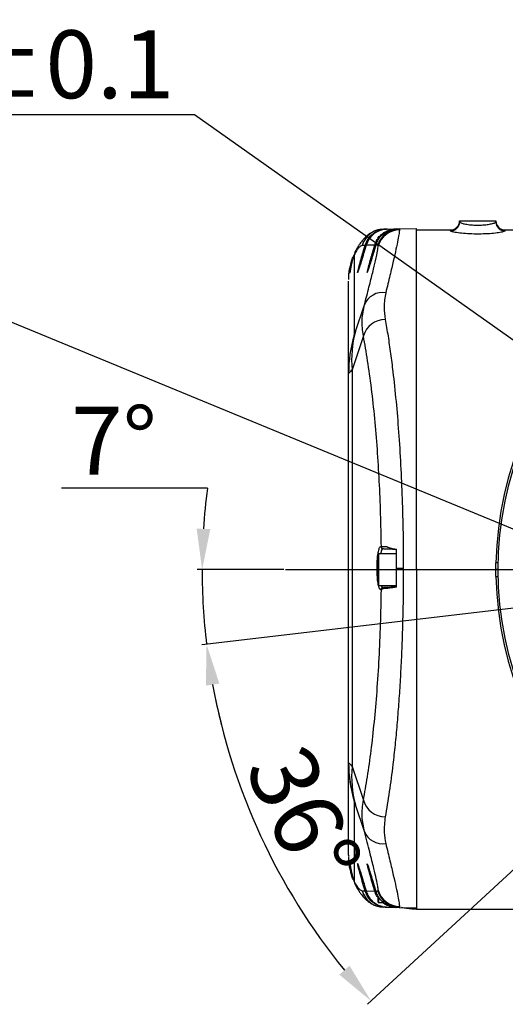
# Model space of a CAD drawing. Units: inches. Extents: x -1 to 21167, y 1 to 9502.
# Drawn here: x 19782 to 19889, y 1078 to 1296 of the extents above; entities that cross this region are included whole.
import ezdxf

# ---------------------------------------------------------------- set-up
doc = ezdxf.new("R2010")
doc.units = ezdxf.units.IN
doc.header["$MEASUREMENT"] = 0
doc.linetypes.add('CENTER2', pattern=[28.575, 19.05, -3.175, 3.175, -3.175])
doc.layers.add('3中心线层', color=1, linetype='CENTER2')
doc.layers.add('7标注层', color=7, linetype='Continuous')
doc.styles.add('宋体-标注', font='txt')
doc.dimstyles.new('ERORT2024-底座', dxfattribs={"dimscale": 6, "dimtxt": 2.5, "dimasz": 1.5, "dimexe": 0.18, "dimexo": 0.0625, "dimgap": 0.5, "dimtad": 1, "dimtoh": 1, "dimdsep": 46, "dimtxsty": '宋体-标注', "dimcen": 1, "dimadec": 0, "dimazin": 0, "dimtfac": 1, "dimtdec": 4, "dimtmove": 0, "dimatfit": 3, "dimfxl": 1, "dimtolj": 1, "dimtzin": 0, "dimarcsym": 0})

# ---------------------------------------------------------------- blocks, each defined once
blk = doc.blocks.new('*D22')
at = {"layer": '7标注层', "color": 0, "lineweight": -2}
for p, q in [((19726.72, 1274.67), (19820.64, 1274.67)), ((19820.64, 1274.67), (19923.46, 1201.91)), ((19994.48, 1151.65), (19930.81, 1196.71)), ((20001.82, 1146.45), (20009.17, 1141.25))]:
    blk.add_line(p, q, dxfattribs=at)
at = {"layer": '7标注层', "color": 0}
for points in [[(19922.59, 1200.68), (19924.33, 1203.13), (19930.81, 1196.71)], [(20002.69, 1147.68), (20000.96, 1145.23), (19994.48, 1151.65)]]:
    blk.add_solid(points, dxfattribs=at)
at = {"layer": 'Defpoints', "color": 0}
for p in [(19930.81, 1196.71), (19994.48, 1151.65)]:
    blk.add_point(p, dxfattribs=at)
at = {"layer": '7标注层', "color": 0, "insert": (19772.18, 1285.75), "char_height": 15, "attachment_point": 5, "style": '宋体-标注'}
blk.add_mtext('\\A1;Φ78%%p0.1', dxfattribs=at)
blk = doc.blocks.new('*D23')
at = {"layer": '7标注层', "color": 0, "lineweight": -2}
for p, q in [((19823.49, 1192.13), (19791.31, 1192.13)), ((19840.33, 1174.18), (19821.26, 1174.18)), ((19923.54, 1169.55), (19822.24, 1157.56))]:
    blk.add_line(p, q, dxfattribs=at)
for start, end in [(172.648, 176.324), (180, 186.75), (190.426, 194.102)]:
    blk.add_arc((19962.64, 1174.18), 140.3, start, end, dxfattribs=at)
at = {"layer": '7标注层', "color": 0}
for points in [[(19821.13, 1183.22), (19824.13, 1183.13), (19822.34, 1174.18)], [(19826.14, 1149.01), (19823.17, 1148.57), (19823.31, 1157.69)]]:
    blk.add_solid(points, dxfattribs=at)
at = {"layer": 'Defpoints', "color": 0}
for p in [(19840.7, 1174.18), (19962.64, 1174.18), (20084.58, 1174.18), (19923.91, 1169.6), (19822.92, 1161.4)]:
    blk.add_point(p, dxfattribs=at)
at = {"layer": '7标注层', "color": 0, "insert": (19802.9, 1202.63), "char_height": 15, "attachment_point": 5, "style": '宋体-标注'}
blk.add_mtext('\\A1;7%%d', dxfattribs=at)
blk = doc.blocks.new('*D24')
at = {"layer": '7标注层', "color": 0, "lineweight": -2}
for p, q in [((19923.54, 1169.55), (19822.24, 1157.56)), ((19933.73, 1147.45), (19858.82, 1078.21))]:
    blk.add_line(p, q, dxfattribs=at)
blk.add_arc((19962.64, 1174.18), 140.3, 190.426, 219.074, dxfattribs=at)
at = {"layer": '7标注层', "color": 0}
for points in [[(19826.14, 1149.01), (19823.17, 1148.57), (19823.31, 1157.69)], [(19852.59, 1084.76), (19854.85, 1086.73), (19859.61, 1078.94)]]:
    blk.add_solid(points, dxfattribs=at)
at = {"layer": 'Defpoints', "color": 0}
for p in [(19962.64, 1174.18), (19962.64, 1174.18), (19923.91, 1169.6), (19934, 1147.71), (19829.79, 1129.08)]:
    blk.add_point(p, dxfattribs=at)
at = {"layer": '7标注层', "color": 0, "insert": (19844.76, 1119.84), "char_height": 15, "attachment_point": 5, "rotation": 294.75, "style": '宋体-标注'}
blk.add_mtext('\\A1;36%%d', dxfattribs=at)

msp = doc.modelspace()

# ---------------------------------------------------------------- linework, layer by layer
at = {"color": 7, "linetype": 'Continuous', "lineweight": 25}
for p, q in [((19879.141, 1250.946), (19879.141, 1251.18)), ((19879.141, 1251.18), (19887.141, 1251.18)), ((19887.141, 1250.946), (19887.141, 1251.18)), ((19861.769, 1249.236), (19862.349, 1249.357)), ((19862.349, 1249.357), (19862.987, 1249.37)), ((19862.888, 1248.73), (19862.888, 1248.73)), ((19862.911, 1248.853), (19862.955, 1248.768)), ((19863.196, 1249.375), (19865.111, 1249.415)), ((19865.111, 1249.415), (19865.132, 1249.415)), ((19865.132, 1249.415), (19865.806, 1249.429)), ((19865.132, 1249.415), (19865.132, 1249.412)), ((19865.806, 1249.429), (19869.641, 1249.51)), ((19865.806, 1249.429), (19865.863, 1249.225)), ((19869.641, 1174.345), (19869.641, 1249.51)), ((19869.641, 1249.18), (19877.141, 1249.18)), ((19877.141, 1248.952), (19877.141, 1249.18)), ((19889.141, 1249.18), (19889.141, 1248.952)), ((19889.141, 1249.18), (19890.845, 1249.18)), ((19858.29, 1245.776), (19857.656, 1245.763)), ((19857.96, 1244.65), (19858.29, 1245.776)), ((19858.503, 1245.781), (19858.172, 1244.65)), ((19858.503, 1245.781), (19858.172, 1244.65)), ((19860.415, 1245.821), (19858.503, 1245.781)), ((19860.072, 1244.65), (19860.415, 1245.821)), ((19860.625, 1245.825), (19860.281, 1244.65)), ((19860.626, 1245.825), (19860.282, 1244.65)), ((19861.114, 1245.836), (19860.626, 1245.825)), ((19861.132, 1246.993), (19861.132, 1247.58)), ((19861.657, 1247.68), (19861.232, 1247.68)), ((19855.857, 1243.694), (19855.857, 1225.949)), ((19856.205, 1244.57), (19855.944, 1244.038)), ((19858.172, 1244.65), (19858.172, 1244.65)), ((19860.282, 1244.65), (19860.281, 1244.65)), ((19855.356, 1242.537), (19855.023, 1241.197)), ((19855.377, 1242.513), (19855.506, 1242.931)), ((19855.506, 1242.931), (19855.65, 1243.191)), ((19854.641, 1217.519), (19854.641, 1237.896)), ((19856.166, 1226.743), (19858.143, 1232.668)), ((19857.901, 1225.767), (19855.413, 1218.313)), ((19854.641, 1131.501), (19854.641, 1217.519)), ((19855.413, 1218.313), (19855.413, 1130.707)), ((19861.768, 1179.283), (19861.868, 1179.28)), ((19862.348, 1178.78), (19862.247, 1178.783)), ((19861.132, 1170.78), (19861.132, 1177.58)), ((19865.132, 1177.68), (19861.232, 1177.68)), ((19865.132, 1174.51), (19866.716, 1174.51)), ((19869.641, 1174.345), (19869.641, 1099.18)), ((19887.641, 1174.18), (19887.141, 1174.18)), ((19861.232, 1170.68), (19865.132, 1170.68)), ((19861.868, 1169.739), (19861.768, 1169.736)), ((19862.247, 1170.236), (19862.348, 1170.239)), ((19854.641, 1111.124), (19854.641, 1131.501)), ((19855.413, 1130.707), (19857.901, 1123.252)), ((19855.857, 1123.07), (19855.857, 1105.325)), ((19858.143, 1116.352), (19856.166, 1122.276)), ((19855.026, 1107.894), (19855.356, 1106.482)), ((19855.506, 1106.089), (19855.377, 1106.507)), ((19855.65, 1105.828), (19855.506, 1106.089)), ((19855.944, 1104.982), (19856.205, 1104.449)), ((19858.29, 1103.243), (19857.96, 1104.369)), ((19858.172, 1104.369), (19858.503, 1103.239)), ((19858.172, 1104.369), (19858.503, 1103.239)), ((19858.172, 1104.369), (19858.172, 1104.369)), ((19860.415, 1103.198), (19860.072, 1104.369)), ((19860.281, 1104.369), (19860.625, 1103.194)), ((19860.281, 1104.369), (19860.282, 1104.369)), ((19860.282, 1104.369), (19860.626, 1103.194)), ((19857.656, 1103.256), (19858.29, 1103.243)), ((19858.503, 1103.239), (19860.415, 1103.198)), ((19860.626, 1103.194), (19861.114, 1103.184)), ((19861.132, 1100.78), (19861.132, 1102.036)), ((19861.232, 1100.68), (19862.386, 1100.68)), ((19862.888, 1100.29), (19862.888, 1100.29)), ((19862.911, 1100.166), (19862.911, 1100.166)), ((19862.987, 1099.649), (19862.349, 1099.662)), ((19863.195, 1099.645), (19865.098, 1099.605)), ((19865.806, 1099.59), (19865.132, 1099.604)), ((19865.863, 1099.795), (19865.806, 1099.59)), ((19865.806, 1099.59), (19869.641, 1099.51)), ((19869.641, 1099.18), (19869.629, 1099.18)), ((19869.641, 1099.18), (19890.845, 1099.18))]:
    msp.add_line(p, q, dxfattribs=at)
at = {"color": 8, "linetype": 'Continuous', "lineweight": 25}
for p, q in [((19865.111, 1249.415), (19865.111, 1249.41)), ((19861.232, 1247.68), (19861.232, 1247.124)), ((19855.207, 1241.962), (19855.377, 1242.513)), ((19861.232, 1177.68), (19861.232, 1170.68)), ((19861.132, 1174.51), (19860.916, 1174.51)), ((19854.641, 1111.124), (19854.671, 1110.913)), ((19855.377, 1106.507), (19855.207, 1107.057)), ((19861.232, 1101.914), (19861.232, 1100.68)), ((19862.987, 1099.649), (19862.634, 1099.712)), ((19869.141, 1099.188), (19869.141, 1099.52))]:
    msp.add_line(p, q, dxfattribs=at)
at = {"color": 7, "linetype": 'Continuous', "lineweight": 25}
msp.add_circle((19962.641, 1174.18), 75, dxfattribs=at)
for centre, radius, start, end in [((19877.141, 1251.18), 2, 270, 0), ((19877.144, 1250.949), 1.997, 269.91289, 359.91263), ((19889.141, 1251.18), 2, 180, 270), ((19889.138, 1250.949), 1.997, 180.08737, 270.08711), ((19862.454, 1244.359), 4.999, 91.20419, 163.688), ((19865.911, 1244.432), 4.999, 91.20419, 163.688), ((19865.963, 1244.228), 4.998, 91.1476, 163.53285), ((19962.641, 1174.18), 75.5, 181.1384, 178.8616), ((19861.232, 1247.58), 0.1, 90, 180), ((19862.175, 1231.017), 4.357, 81.28196, 157.73679), ((19862.843, 1224.274), 5.163, 91.37678, 163.18676), ((19878.613, 1220.49), 23.301, 164.43403, 185.36286), ((19884.483, 1217.518), 29.841, 163.5888, 179.99928), ((19862.264, 1179.279), 0.496, 179.51912, 268.06586), ((19862.364, 1179.276), 0.496, 179.51912, 268.06586), ((19861.232, 1177.58), 0.1, 90, 180), ((19861.232, 1170.78), 0.1, 180, 270), ((19862.264, 1169.741), 0.496, 91.93414, 180.48088), ((19862.364, 1169.743), 0.496, 91.93414, 180.48088), ((19884.483, 1131.501), 29.841, 180.00072, 196.4112), ((19884.66, 1131.517), 30.007, 179.99994, 196.31745), ((19878.613, 1128.529), 23.301, 174.63714, 195.56597), ((19862.843, 1124.746), 5.163, 196.81324, 268.62322), ((19862.175, 1118.002), 4.357, 202.26321, 278.71804), ((19862.454, 1104.66), 4.999, 196.312, 268.79581), ((19865.911, 1104.588), 4.999, 196.312, 268.79581), ((19865.963, 1104.791), 4.998, 196.46715, 268.8524), ((19861.232, 1100.78), 0.1, 180, 270)]:
    msp.add_arc(centre, radius, start, end, dxfattribs=at)
at = {"color": 8, "linetype": 'Continuous', "lineweight": 25}
for centre, radius, start, end in [((19860.131, 1251.398), 5.916, 251.8688, 253.83471), ((19862.241, 1251.395), 5.866, 251.86593, 253.82597), ((19860.608, 1242.314), 4.948, 152.26732, 163.79759), ((19859.775, 1250.192), 5.831, 251.86395, 253.81996), ((19861.873, 1250.147), 5.784, 251.86117, 253.81162), ((19855.434, 1241.874), 0.243, 104.43477, 158.74602), ((19855.591, 1242.88), 0.0991, 90.3289, 149.18914), ((19857.103, 1239.615), 0.498, 136.13301, 163.58008), ((19859.23, 1239.67), 0.498, 136.16409, 163.58009), ((19857.103, 1109.405), 0.499, 196.42283, 230.89246), ((19859.23, 1109.349), 0.499, 196.4233, 232.00665), ((19855.427, 1107.138), 0.234, 200.15847, 256.34737), ((19855.59, 1106.139), 0.0985, 210.72293, 269.18415), ((19860.608, 1106.706), 4.948, 196.20241, 207.73268), ((19859.527, 1099.632), 4.99, 106.02908, 108.29565), ((19861.625, 1099.673), 4.946, 106.03823, 108.2983), ((19859.889, 1098.405), 5.096, 106.00713, 108.28936), ((19861.99, 1098.434), 5.018, 106.02319, 108.29395)]:
    msp.add_arc(centre, radius, start, end, dxfattribs=at)
at = {"color": 7, "linetype": 'Continuous', "lineweight": 25}
for centre, major_axis, start_param, end_param in [((19865.424, 1244.42), (5, 0.105), 1.6083522, 2.0816539), ((19865.216, 1244.416), (5, 0.105), 1.5707963, 2.0288385), ((19865.424, 1104.599), (5, -0.105), 4.2015315, 4.6385176), ((19865.216, 1104.604), (5, -0.105), 4.2543468, 4.7156573)]:
    msp.add_ellipse(centre, major_axis=major_axis, ratio=0.9998082, start_param=start_param, end_param=end_param, dxfattribs=at)
for points, knots in [([(19879.141, 1250.946), (19879.186, 1250.888), (19879.276, 1250.771), (19879.968, 1250.556), (19880.988, 1250.365), (19882.262, 1250.244), (19883.627, 1250.229), (19884.929, 1250.32), (19886.032, 1250.492), (19886.815, 1250.701), (19887.117, 1250.857), (19887.137, 1250.929), (19887.141, 1250.946)], [0, 0, 0, 0, 0.1079375, 0.2160035, 0.3242289, 0.4316909, 0.5378097, 0.643293, 0.7494893, 0.857029, 0.9652727, 1, 1, 1, 1]), ([(19861.892, 1249.324), (19861.533, 1249.263), (19860.865, 1249.148), (19860.08, 1248.817), (19859.463, 1248.472), (19859.017, 1248.156), (19858.71, 1247.903), (19858.543, 1247.753), (19858.407, 1247.627), (19858.274, 1247.496), (19858.141, 1247.359), (19857.962, 1247.167), (19857.73, 1246.901), (19857.437, 1246.535), (19857.098, 1246.066), (19856.705, 1245.474), (19856.394, 1244.914), (19856.229, 1244.616)], [0, 0, 0, 0, 0.0838637, 0.1559426, 0.2164547, 0.27749, 0.3198697, 0.347476, 0.3756406, 0.4060011, 0.4385578, 0.4733087, 0.5450982, 0.6328031, 0.7378188, 0.860184, 1, 1, 1, 1]), ([(19858.29, 1245.776), (19858.476, 1246.251), (19858.863, 1247.237), (19859.998, 1248.401), (19861.421, 1249.197), (19862.474, 1249.314), (19862.987, 1249.37)], [0, 0, 0, 0, 0.2406961, 0.4998714, 0.756272, 1, 1, 1, 1]), ([(19863.196, 1249.375), (19862.579, 1249.296), (19861.406, 1249.145), (19859.977, 1248.21), (19858.989, 1247.067), (19858.658, 1246.191), (19858.503, 1245.781)], [0, 0, 0, 0, 0.2924781, 0.5566934, 0.7925597, 1, 1, 1, 1]), ([(19860.065, 1248.167), (19859.727, 1247.842), (19859.024, 1247.168), (19858.681, 1246.255), (19858.503, 1245.781)], [0, 0, 0, 0, 0.481178, 1, 1, 1, 1]), ([(19861.215, 1248.886), (19860.82, 1248.718), (19860.39, 1248.535), (19860.089, 1248.194), (19860.065, 1248.167)], [0, 0, 0, 0, 0.9202287, 1, 1, 1, 1]), ([(19862.888, 1248.73), (19862.418, 1248.386), (19861.673, 1247.84), (19860.97, 1246.78), (19860.74, 1246.144), (19860.626, 1245.825)], [0, 0, 0, 0, 0.4607299, 0.7303516, 1, 1, 1, 1]), ([(19862.846, 1249.35), (19862.345, 1249.303), (19861.838, 1249.256), (19861.414, 1249.004), (19861.408, 1249.001)], [0, 0, 0, 0, 0.9871555, 1, 1, 1, 1]), ([(19861.43, 1247.68), (19861.432, 1247.684), (19861.668, 1248.024), (19862.077, 1248.329), (19862.499, 1248.614), (19862.591, 1248.672), (19862.616, 1248.687), (19862.622, 1248.691), (19862.623, 1248.691), (19862.624, 1248.692), (19862.624, 1248.692), (19862.624, 1248.692), (19862.624, 1248.692), (19862.645, 1248.705), (19862.739, 1248.761), (19862.836, 1248.813), (19862.911, 1248.853)], [0, 0, 0, 0, 0.007494, 0.6522483, 0.7797908, 0.8145698, 0.8247142, 0.825643, 0.8260792, 0.8261853, 0.8262379, 0.8262641, 0.8262772, 0.8262947, 0.8660801, 1, 1, 1, 1]), ([(19865.863, 1249.225), (19865.846, 1248.996), (19865.813, 1248.537), (19865.545, 1247.057), (19865.121, 1245.021), (19864.526, 1242.379), (19863.782, 1239.207), (19863.153, 1236.625), (19862.836, 1235.324)], [0, 0, 0, 0, 0.16564562, 0.33211569, 0.4995053, 0.66367339, 0.83047924, 1, 1, 1, 1]), ([(19889.141, 1248.952), (19889.134, 1248.935), (19889.104, 1248.865), (19888.649, 1248.713), (19887.469, 1248.509), (19885.813, 1248.341), (19883.866, 1248.253), (19881.829, 1248.269), (19879.922, 1248.385), (19878.388, 1248.571), (19877.344, 1248.781), (19877.209, 1248.896), (19877.141, 1248.952)], [0, 0, 0, 0, 0.0342667, 0.1411267, 0.2479575, 0.3545829, 0.4615327, 0.5694687, 0.6781597, 0.7864398, 0.893507, 1, 1, 1, 1]), ([(19857.656, 1245.763), (19857.534, 1245.728), (19857.291, 1245.657), (19856.848, 1245.207), (19856.392, 1244.628), (19856.036, 1244.005), (19855.857, 1243.694)], [0, 0, 0, 0, 0.28001546, 0.55997041, 0.7799612, 1, 1, 1, 1]), ([(19858.143, 1232.668), (19858.49, 1233.998), (19859.186, 1236.666), (19859.993, 1239.897), (19860.642, 1242.64), (19861.084, 1244.727), (19861.142, 1245.34), (19861.17, 1245.645)], [0, 0, 0, 0, 0.1865467, 0.374125, 0.5618564, 0.7820946, 1, 1, 1, 1]), ([(19860.415, 1245.821), (19860.53, 1246.164), (19860.701, 1246.677), (19861.024, 1247.108), (19861.132, 1247.252)], [0, 0, 0, 0, 0.6675433, 1, 1, 1, 1]), ([(19861.17, 1245.645), (19861.167, 1245.706), (19861.162, 1245.816), (19861.128, 1245.83), (19861.114, 1245.836)], [0, 0, 0, 0, 0.5599687, 1, 1, 1, 1]), ([(19855.857, 1243.694), (19855.818, 1243.61), (19855.749, 1243.458), (19855.682, 1243.3), (19855.653, 1243.23)], [0, 0, 0, 0, 0.5600248, 1, 1, 1, 1]), ([(19856.625, 1239.755), (19856.648, 1239.884), (19856.697, 1240.154), (19857.056, 1241.489), (19857.501, 1243.073), (19857.811, 1244.136), (19857.96, 1244.65)], [0, 0, 0, 0, 0.2661797, 0.5557483, 0.7847803, 1, 1, 1, 1]), ([(19858.172, 1244.65), (19858.033, 1244.178), (19857.744, 1243.195), (19857.332, 1241.84), (19857.023, 1240.844), (19856.92, 1240.546), (19856.893, 1240.465)], [0, 0, 0, 0, 0.2783895, 0.5790057, 0.8868893, 1, 1, 1, 1]), ([(19858.752, 1239.811), (19858.775, 1239.939), (19858.823, 1240.205), (19859.178, 1241.525), (19859.618, 1243.091), (19859.924, 1244.141), (19860.072, 1244.65)], [0, 0, 0, 0, 0.2661797, 0.5557483, 0.7847803, 1, 1, 1, 1]), ([(19860.282, 1244.65), (19860.144, 1244.183), (19859.858, 1243.212), (19859.451, 1241.872), (19859.145, 1240.889), (19859.045, 1240.594), (19859.018, 1240.516)], [0, 0, 0, 0, 0.2787201, 0.5796933, 0.8879425, 1, 1, 1, 1]), ([(19854.67, 1238.229), (19854.694, 1239.012), (19854.729, 1240.169), (19855.033, 1241.192), (19855.132, 1241.522)], [0, 0, 0, 0, 0.67728524, 1, 1, 1, 1]), ([(19855.653, 1243.23), (19855.54, 1242.794), (19855.315, 1241.922), (19855.094, 1240.828), (19854.953, 1240.026), (19854.884, 1239.603), (19854.87, 1239.6), (19854.911, 1240.023), (19855.007, 1240.813), (19855.141, 1241.579), (19855.207, 1241.962)], [0, 0, 0, 0, 0.1248826, 0.2498471, 0.3748834, 0.4999276, 0.6249413, 0.749886, 0.8747276, 1, 1, 1, 1]), ([(19855.665, 1243.252), (19855.567, 1242.875), (19855.38, 1242.155), (19855.191, 1241.268), (19855.068, 1240.615), (19855.001, 1240.193), (19854.965, 1239.953), (19854.974, 1239.914), (19854.977, 1239.898)], [0, 0, 0, 0, 0.2217949, 0.4237171, 0.6045144, 0.7646293, 0.9047029, 1, 1, 1, 1]), ([(19862.836, 1235.324), (19862.649, 1234.283), (19862.314, 1232.424), (19862.595, 1230.349), (19862.719, 1229.435)], [0, 0, 0, 0, 0.5596902, 1, 1, 1, 1]), ([(19862.719, 1229.435), (19862.929, 1228.222), (19863.344, 1225.82), (19863.907, 1221.934), (19864.512, 1217.186), (19865.119, 1211.443), (19865.693, 1204.545), (19866.145, 1197.347), (19866.472, 1189.862), (19866.677, 1182.231), (19866.703, 1177.08), (19866.716, 1174.51)], [0, 0, 0, 0, 0.085571, 0.1693518, 0.2513465, 0.3770819, 0.5002338, 0.6260127, 0.7502994, 0.8753922, 1, 1, 1, 1]), ([(19855.857, 1225.949), (19855.876, 1225.962), (19855.909, 1225.986), (19856.085, 1226.506), (19856.166, 1226.743)], [0, 0, 0, 0, 0.5432849, 1, 1, 1, 1]), ([(19861.868, 1179.28), (19861.826, 1181.698), (19861.74, 1186.571), (19861.438, 1193.769), (19861.007, 1200.817), (19860.431, 1207.694), (19859.715, 1214.247), (19858.875, 1220.396), (19858.224, 1223.985), (19857.901, 1225.767)], [0, 0, 0, 0, 0.1374863, 0.2770618, 0.4180211, 0.5596104, 0.7077605, 0.8548469, 1, 1, 1, 1]), ([(19855.413, 1218.313), (19855.188, 1218.048), (19854.741, 1217.523), (19854.674, 1217.52), (19854.641, 1217.519)], [0, 0, 0, 0, 0.5031572, 1, 1, 1, 1]), ([(19860.916, 1174.51), (19860.922, 1174.952), (19860.935, 1175.873), (19861.045, 1177.175), (19861.229, 1178.324), (19861.481, 1179.135), (19861.675, 1179.235), (19861.768, 1179.283)], [0, 0, 0, 0, 0.1754224, 0.3648025, 0.5611001, 0.7887987, 1, 1, 1, 1]), ([(19861.868, 1179.28), (19861.984, 1179.281), (19862.216, 1179.282), (19862.798, 1179.273), (19863.09, 1179.269)], [0, 0, 0, 0, 0.4996697, 1, 1, 1, 1]), ([(19862.504, 1178.776), (19862.605, 1178.774), (19862.807, 1178.768), (19863.788, 1178.743), (19864.625, 1178.721), (19865.183, 1178.706)], [0, 0, 0, 0, 0.2498674, 0.4999883, 1, 1, 1, 1]), ([(19863.09, 1179.269), (19863.378, 1179.129), (19863.952, 1178.847), (19864.739, 1178.754), (19865.132, 1178.708)], [0, 0, 0, 0, 0.5008903, 1, 1, 1, 1]), ([(19865.132, 1178.708), (19865.132, 1178.111), (19865.132, 1176.713), (19865.132, 1175.313), (19865.132, 1174.51)], [0, 0, 0, 0, 0.4264122, 1, 1, 1, 1]), ([(19866.716, 1174.51), (19866.703, 1171.945), (19866.677, 1166.805), (19866.495, 1160.032), (19866.259, 1154.204), (19865.998, 1149.289), (19865.683, 1144.515), (19865.314, 1139.893), (19864.895, 1135.432), (19864.347, 1130.452), (19863.64, 1125.017), (19863.03, 1121.415), (19862.719, 1119.584)], [0, 0, 0, 0, 0.1243286, 0.2491399, 0.3319206, 0.4153618, 0.4994719, 0.5813863, 0.6644492, 0.7486669, 0.8723219, 1, 1, 1, 1]), ([(19865.132, 1174.51), (19865.132, 1173.708), (19865.132, 1172.308), (19865.132, 1170.909), (19865.132, 1170.312)], [0, 0, 0, 0, 0.5726393, 1, 1, 1, 1]), ([(19887.141, 1174.18), (19887.142, 1174.349), (19887.142, 1174.686), (19887.147, 1175.136), (19887.152, 1175.475), (19887.156, 1175.655), (19887.156, 1175.673), (19887.156, 1175.68)], [0, 0, 0, 0, 0.214665, 0.429329, 0.6440196, 0.8587276, 1, 1, 1, 1]), ([(19887.156, 1172.68), (19887.156, 1172.697), (19887.155, 1172.73), (19887.151, 1172.989), (19887.145, 1173.369), (19887.142, 1173.791), (19887.142, 1174.07), (19887.141, 1174.18)], [0, 0, 0, 0, 0.214665, 0.429329, 0.6440196, 0.8587275, 1, 1, 1, 1]), ([(19887.641, 1175.68), (19887.585, 1175.68), (19887.473, 1175.68), (19887.326, 1175.68), (19887.217, 1175.68), (19887.163, 1175.68), (19887.158, 1175.68), (19887.156, 1175.68)], [0, 0, 0, 0, 0.218923, 0.4378468, 0.6567492, 0.8756096, 1, 1, 1, 1]), ([(19887.641, 1174.18), (19887.641, 1174.514), (19887.641, 1175.014), (19887.641, 1175.514), (19887.641, 1175.68)], [0, 0, 0, 0, 0.6666667, 1, 1, 1, 1]), ([(19887.641, 1172.68), (19887.641, 1173.014), (19887.641, 1173.514), (19887.641, 1174.014), (19887.641, 1174.18)], [0, 0, 0, 0, 0.6666667, 1, 1, 1, 1]), ([(19887.156, 1172.68), (19887.162, 1172.68), (19887.173, 1172.68), (19887.259, 1172.68), (19887.386, 1172.68), (19887.522, 1172.68), (19887.61, 1172.68), (19887.641, 1172.68)], [0, 0, 0, 0, 0.2188163, 0.437632, 0.6564671, 0.8753433, 1, 1, 1, 1]), ([(19857.901, 1123.252), (19858.21, 1124.951), (19858.831, 1128.369), (19859.641, 1134.198), (19860.349, 1140.496), (19860.943, 1147.322), (19861.404, 1154.564), (19861.732, 1162.098), (19861.823, 1167.205), (19861.868, 1169.739)], [0, 0, 0, 0, 0.13851311, 0.2788234, 0.42017687, 0.56179286, 0.70957501, 0.85591587, 1, 1, 1, 1]), ([(19865.132, 1170.312), (19864.754, 1170.25), (19863.947, 1170.117), (19862.949, 1170.002), (19862.19, 1169.969), (19861.974, 1169.815), (19861.868, 1169.739)], [0, 0, 0, 0, 0.2340031, 0.4999378, 0.7550468, 1, 1, 1, 1]), ([(19865.183, 1170.313), (19864.625, 1170.299), (19863.788, 1170.277), (19862.807, 1170.251), (19862.605, 1170.246), (19862.504, 1170.243)], [0, 0, 0, 0, 0.5000146, 0.7501341, 1, 1, 1, 1]), ([(19854.641, 1131.501), (19854.642, 1131.506), (19854.643, 1131.515), (19854.65, 1131.517), (19854.653, 1131.517)], [0, 0, 0, 0, 0.5600511, 1, 1, 1, 1]), ([(19854.653, 1131.517), (19854.707, 1131.482), (19854.814, 1131.413), (19855.213, 1130.943), (19855.413, 1130.707)], [0, 0, 0, 0, 0.4967852, 1, 1, 1, 1]), ([(19855.862, 1123.086), (19855.86, 1123.086), (19855.858, 1123.084), (19855.857, 1123.074), (19855.857, 1123.07)], [0, 0, 0, 0, 0.5596403, 1, 1, 1, 1]), ([(19856.166, 1122.276), (19856.078, 1122.536), (19855.924, 1122.988), (19855.88, 1123.057), (19855.862, 1123.086)], [0, 0, 0, 0, 0.5747814, 1, 1, 1, 1]), ([(19862.719, 1119.584), (19862.576, 1118.426), (19862.32, 1116.356), (19862.678, 1114.509), (19862.836, 1113.696)], [0, 0, 0, 0, 0.559692, 1, 1, 1, 1]), ([(19861.17, 1103.375), (19861.15, 1103.62), (19861.108, 1104.114), (19860.774, 1105.776), (19860.204, 1108.257), (19859.362, 1111.672), (19858.549, 1114.795), (19858.143, 1116.352)], [0, 0, 0, 0, 0.1847412, 0.3713056, 0.5588808, 0.7800469, 1, 1, 1, 1]), ([(19862.836, 1113.696), (19863.153, 1112.395), (19863.781, 1109.814), (19864.525, 1106.642), (19865.121, 1104), (19865.544, 1101.963), (19865.813, 1100.482), (19865.846, 1100.024), (19865.863, 1099.795)], [0, 0, 0, 0, 0.1694656, 0.3362182, 0.5003351, 0.6677782, 0.8343015, 1, 1, 1, 1]), ([(19855.114, 1107.563), (19855.023, 1107.872), (19854.726, 1108.874), (19854.693, 1110.007), (19854.67, 1110.79)], [0, 0, 0, 0, 0.30820756, 1, 1, 1, 1]), ([(19855.207, 1107.057), (19855.141, 1107.44), (19855.008, 1108.204), (19854.911, 1108.995), (19854.87, 1109.419), (19854.884, 1109.417), (19854.953, 1108.995), (19855.094, 1108.193), (19855.315, 1107.1), (19855.54, 1106.226), (19855.653, 1105.789)], [0, 0, 0, 0, 0.1248571, 0.2498079, 0.3748193, 0.4998549, 0.6248838, 0.7498739, 0.8748004, 1, 1, 1, 1]), ([(19854.977, 1109.122), (19854.974, 1109.106), (19854.965, 1109.068), (19855.001, 1108.827), (19855.068, 1108.406), (19855.191, 1107.753), (19855.379, 1106.865), (19855.567, 1106.145), (19855.665, 1105.767)], [0, 0, 0, 0, 0.0948684, 0.2351732, 0.3949365, 0.5760987, 0.7777673, 1, 1, 1, 1]), ([(19857.96, 1104.369), (19857.768, 1105.031), (19857.372, 1106.395), (19856.928, 1107.999), (19856.668, 1108.998), (19856.639, 1109.178), (19856.625, 1109.264)], [0, 0, 0, 0, 0.27612335, 0.56863345, 0.7928992, 1, 1, 1, 1]), ([(19860.072, 1104.369), (19859.882, 1105.024), (19859.49, 1106.372), (19859.051, 1107.958), (19858.795, 1108.946), (19858.766, 1109.123), (19858.752, 1109.208)], [0, 0, 0, 0, 0.2761234, 0.5686335, 0.7928992, 1, 1, 1, 1]), ([(19856.875, 1108.618), (19856.88, 1108.603), (19856.904, 1108.53), (19856.956, 1108.365), (19856.998, 1108.235)], [0, 0, 0, 0, 0.21708, 1, 1, 1, 1]), ([(19856.997, 1108.235), (19857.062, 1108.033), (19857.247, 1107.46), (19857.667, 1106.083), (19858.008, 1104.925), (19858.172, 1104.369)], [0, 0, 0, 0, 0.2198655, 0.6253761, 1, 1, 1, 1]), ([(19858.999, 1108.57), (19859.004, 1108.554), (19859.028, 1108.482), (19859.08, 1108.318), (19859.121, 1108.189)], [0, 0, 0, 0, 0.2158523, 1, 1, 1, 1]), ([(19859.121, 1108.189), (19859.185, 1107.99), (19859.367, 1107.424), (19859.782, 1106.064), (19860.119, 1104.919), (19860.282, 1104.369)], [0, 0, 0, 0, 0.2192604, 0.6250855, 1, 1, 1, 1]), ([(19855.653, 1105.789), (19855.69, 1105.701), (19855.757, 1105.542), (19855.827, 1105.392), (19855.857, 1105.325)], [0, 0, 0, 0, 0.5599916, 1, 1, 1, 1]), ([(19855.857, 1105.325), (19856.079, 1104.946), (19856.523, 1104.189), (19857.128, 1103.484), (19857.456, 1103.343), (19857.656, 1103.256)], [0, 0, 0, 0, 0.2799827, 0.5599815, 1, 1, 1, 1]), ([(19856.229, 1104.404), (19856.409, 1104.081), (19856.744, 1103.479), (19857.165, 1102.856), (19857.525, 1102.369), (19857.837, 1101.991), (19858.082, 1101.721), (19858.262, 1101.535), (19858.386, 1101.413), (19858.506, 1101.3), (19858.645, 1101.175), (19858.859, 1100.991), (19859.204, 1100.723), (19859.743, 1100.376), (19860.509, 1099.984), (19861.213, 1099.823), (19861.597, 1099.735)], [0, 0, 0, 0, 0.1432542, 0.2667585, 0.3706804, 0.4550468, 0.5234076, 0.5533166, 0.5803811, 0.6046004, 0.6271145, 0.6589008, 0.7155788, 0.7911859, 0.8858862, 1, 1, 1, 1]), ([(19858.503, 1103.239), (19858.623, 1102.905), (19858.864, 1102.239), (19859.48, 1101.364), (19860.245, 1100.639), (19861.17, 1100.079), (19862.168, 1099.725), (19862.872, 1099.67), (19863.195, 1099.645)], [0, 0, 0, 0, 0.1676668, 0.3353338, 0.5030009, 0.6653711, 0.8463713, 1, 1, 1, 1]), ([(19861.132, 1101.768), (19861.024, 1101.911), (19860.701, 1102.342), (19860.53, 1102.855), (19860.415, 1103.198)], [0, 0, 0, 0, 0.3317094, 1, 1, 1, 1]), ([(19860.626, 1103.194), (19860.74, 1102.875), (19860.968, 1102.236), (19861.634, 1101.263), (19862.322, 1100.635), (19862.816, 1100.334), (19862.888, 1100.29)], [0, 0, 0, 0, 0.2694123, 0.5387981, 0.9324625, 1, 1, 1, 1]), ([(19861.114, 1103.184), (19861.132, 1103.194), (19861.164, 1103.211), (19861.169, 1103.325), (19861.17, 1103.375)], [0, 0, 0, 0, 0.5600278, 1, 1, 1, 1]), ([(19862.911, 1100.166), (19862.668, 1100.293), (19862.389, 1100.438), (19862.163, 1100.652), (19862.134, 1100.68)], [0, 0, 0, 0, 0.8693908, 1, 1, 1, 1]), ([(19864.95, 1099.622), (19864.951, 1099.622), (19865.011, 1099.616), (19865.105, 1099.609), (19865.125, 1099.608), (19865.132, 1099.607)], [0, 0, 0, 0, 0.0087273, 0.6704154, 1, 1, 1, 1]), ([(19865.128, 1099.604), (19865.128, 1099.604), (19865.128, 1099.604), (19865.127, 1099.604), (19865.124, 1099.604), (19865.108, 1099.605), (19865.094, 1099.608), (19865.083, 1099.611)], [0, 0, 0, 0, 0.0004499, 0.048803, 0.0615055, 0.3119887, 1, 1, 1, 1]), ([(19869.141, 1099.188), (19868.386, 1099.225), (19867.438, 1099.27), (19866.53, 1099.527), (19866.346, 1099.579)], [0, 0, 0, 0, 0.7974269, 1, 1, 1, 1]), ([(19869.629, 1099.18), (19869.611, 1099.18), (19869.576, 1099.18), (19869.459, 1099.181), (19869.31, 1099.184), (19869.197, 1099.187), (19869.141, 1099.188)], [0, 0, 0, 0, 0.25023439, 0.50046975, 0.75067363, 1, 1, 1, 1])]:
    msp.add_open_spline(points, degree=3, knots=knots, dxfattribs=at)
at = {"color": 8, "linetype": 'Continuous', "lineweight": 25}
for points, knots in [([(19856.893, 1240.465), (19856.823, 1240.253), (19856.659, 1239.756), (19856.637, 1239.756), (19856.625, 1239.755)], [0, 0, 0, 0, 0.42686618, 1, 1, 1, 1]), ([(19859.018, 1240.516), (19858.948, 1240.305), (19858.786, 1239.812), (19858.764, 1239.811), (19858.752, 1239.811)], [0, 0, 0, 0, 0.4280907, 1, 1, 1, 1]), ([(19862.247, 1178.783), (19862.135, 1178.732), (19861.927, 1178.638), (19861.762, 1177.983), (19861.686, 1177.68)], [0, 0, 0, 0, 0.5385309, 1, 1, 1, 1]), ([(19861.132, 1171.38), (19861.124, 1171.412), (19861.035, 1171.779), (19860.948, 1172.92), (19860.926, 1173.994), (19860.916, 1174.51)], [0, 0, 0, 0, 0.0474904, 0.5431968, 1, 1, 1, 1]), ([(19861.768, 1169.736), (19861.644, 1169.786), (19861.456, 1169.862), (19861.316, 1170.554), (19861.269, 1170.79)], [0, 0, 0, 0, 0.6592591, 1, 1, 1, 1]), ([(19861.884, 1170.68), (19861.897, 1170.636), (19862.001, 1170.272), (19862.132, 1170.253), (19862.247, 1170.236)], [0, 0, 0, 0, 0.1235652, 1, 1, 1, 1]), ([(19856.625, 1109.264), (19856.638, 1109.255), (19856.665, 1109.236), (19856.808, 1108.831), (19856.956, 1108.365), (19856.997, 1108.235)], [0, 0, 0, 0, 0.3978108, 0.8325993, 1, 1, 1, 1]), ([(19858.752, 1109.208), (19858.764, 1109.2), (19858.791, 1109.181), (19858.933, 1108.78), (19859.08, 1108.318), (19859.121, 1108.189)], [0, 0, 0, 0, 0.3974067, 0.8317534, 1, 1, 1, 1]), ([(19862.09, 1099.808), (19861.883, 1099.836), (19861.14, 1099.938), (19860.001, 1100.631), (19858.862, 1101.779), (19858.476, 1102.767), (19858.29, 1103.243)], [0, 0, 0, 0, 0.1158358, 0.415596, 0.7185965, 1, 1, 1, 1])]:
    msp.add_open_spline(points, degree=3, knots=knots, dxfattribs=at)
at = {"color": 7, "linetype": 'Continuous', "lineweight": 25}
for points in [[(19857.901, 1225.767), (19857.756, 1226.972), (19857.465, 1229.382), (19857.917, 1231.573), (19858.143, 1232.668)], [(19858.143, 1116.352), (19857.917, 1117.447), (19857.465, 1119.637), (19857.756, 1122.047), (19857.901, 1123.252)]]:
    msp.add_open_spline(points, degree=3, dxfattribs=at)
at = {"layer": '3中心线层', "ltscale": 5}
msp.add_line((19840.701, 1174.18), (20084.582, 1174.18), dxfattribs=at)

# ---------------------------------------------------------------- dimensions: what is measured, and where the dimension line sits
at = {"layer": '7标注层'}
dim = msp.add_diameter_dim_2p(p1=(19994.477, 1151.652), p2=(19930.806, 1196.709), text='Φ78%%p0.1', dimstyle='ERORT2024-底座', override={"dimgap": 0.5, "dimtad": 1, "dimtih": 0, "dimtoh": 1, "dimdec": 2, "dimlfac": 1, "dimpost": '<>', "dimcen": 0, "dimse1": 0, "dimse2": 0, "dimsd1": 0, "dimsd2": 0, "dimtix": 0, "dimtofl": 1, "dimatfit": 3, "dimtvp": 0.1}, dxfattribs=at)
dim.commit()
dim.dimension.update_dxf_attribs({"geometry": '*D22', "text_midpoint": (19820.643, 1274.667), "dimtype": 163})
for base, line1, line2, picture, middle in [((19822.922, 1161.404), ((19840.701, 1174.18), (20084.582, 1174.18)), ((19962.641, 1174.18), (19923.912, 1169.597)), '*D23', (19802.903, 1202.634)), ((19829.785, 1129.082), ((19962.641, 1174.18), (19923.912, 1169.597)), ((19962.641, 1174.18), (19934.003, 1147.707)), '*D24', (19844.763, 1119.838))]:
    dim = msp.add_angular_dim_2l(base=base, line1=line1, line2=line2, dimstyle='ERORT2024-底座', dxfattribs=at)
    dim.commit()
    dim.dimension.update_dxf_attribs({"geometry": picture, "text_midpoint": middle})

# ---------------------------------------------------------------- leaders
msp.add_leader([(19912.641, 1174.18), (19759.691, 1237.278), (19636.784, 1237.278)], dimstyle='ERORT2024-底座', override={"dimgap": 10, "dimtad": 0}, dxfattribs=at)

doc.saveas('drawing.dxf')
